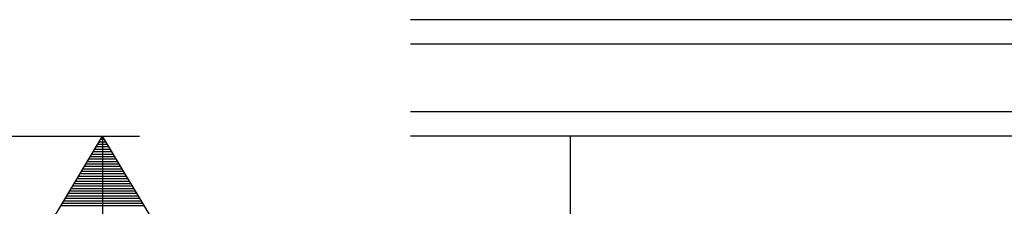
# Model space of a CAD drawing. Extents: x 19 to 1166, y 16 to 831.
# Drawn here: x 733 to 813, y 713 to 729 of the extents above; entities that cross this region are included whole.
import ezdxf

# ---------------------------------------------------------------- set-up
doc = ezdxf.new("R2010")
doc.units = 0
doc.layers.add('OS', color=2, linetype='CONTINUOUS')
doc.layers.add('SU', color=3, linetype='CONTINUOUS')

msp = doc.modelspace()

# ---------------------------------------------------------------- linework, layer by layer
at = {"layer": 'OS'}
for p, q in [((840.013185, 728.605744), (765.013251, 728.605744)), ((840.013185, 726.605744), (765.013251, 726.605744)), ((840.013185, 721.105744), (765.013251, 721.105744)), ((840.013185, 719.105744), (765.013251, 719.105744)), ((778.013186, 719.105744), (778.013186, 619.105744))]:
    msp.add_line(p, q, dxfattribs=at)
at = {"layer": 'SU'}
for p, q in [((700.947107, 719.105744), (742.947107, 719.105744)), ((733.948491, 709.105744), (739.948491, 719.105744)), ((739.989128, 719.038016), (739.907854, 719.038016)), ((739.947107, 719.105744), (739.947107, 619.105744)), ((745.948491, 709.105744), (739.948491, 719.105744)), ((740.469128, 718.238016), (739.427854, 718.238016)), ((740.349128, 718.438016), (739.547854, 718.438016)), ((740.229128, 718.638016), (739.667854, 718.638016)), ((740.109128, 718.838016), (739.787854, 718.838016)), ((740.949128, 717.438016), (738.947854, 717.438016)), ((740.829128, 717.638016), (739.067854, 717.638016)), ((740.709128, 717.838016), (739.187854, 717.838016)), ((740.589128, 718.038016), (739.307854, 718.038016)), ((741.429128, 716.638016), (738.467854, 716.638016)), ((741.309128, 716.838016), (738.587854, 716.838016)), ((741.189128, 717.038016), (738.707854, 717.038016)), ((741.069128, 717.238016), (738.827854, 717.238016)), ((741.909128, 715.838016), (737.987854, 715.838016)), ((741.789128, 716.038016), (738.107854, 716.038016)), ((741.669128, 716.238016), (738.227854, 716.238016)), ((741.549128, 716.438016), (738.347854, 716.438016)), ((742.389128, 715.038016), (737.507854, 715.038016)), ((742.269128, 715.238016), (737.627854, 715.238016)), ((742.149128, 715.438016), (737.747854, 715.438016)), ((742.029128, 715.638016), (737.867854, 715.638016)), ((742.869128, 714.238016), (737.027854, 714.238016)), ((742.749128, 714.438016), (737.147854, 714.438016)), ((742.629128, 714.638016), (737.267854, 714.638016)), ((742.509128, 714.838016), (737.387854, 714.838016)), ((743.349128, 713.438016), (736.547854, 713.438016)), ((743.229128, 713.638016), (736.667854, 713.638016)), ((743.109128, 713.838016), (736.787854, 713.838016)), ((742.989128, 714.038016), (736.907854, 714.038016))]:
    msp.add_line(p, q, dxfattribs=at)

doc.saveas('drawing.dxf')
